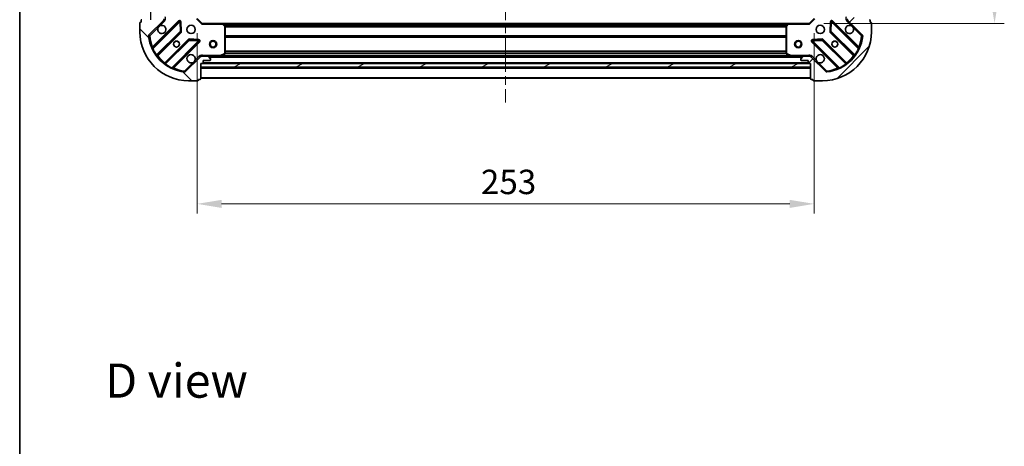
# Model space of a CAD drawing. Units: millimetres. Extents: x 0 to 7685, y 0 to 1124.
# Drawn here: x 988 to 1391, y 659 to 834 of the extents above; entities that cross this region are included whole.
import ezdxf

# ---------------------------------------------------------------- set-up
doc = ezdxf.new("R2010")
doc.units = ezdxf.units.MM
doc.header["$LTSCALE"] = 2.5
doc.linetypes.add('CHAIN', pattern=[0.3543, 0.2362, -0.0295, 0.0591, -0.0295])
doc.layers.get('Defpoints').update_dxf_attribs({"lineweight": 25})
for name, color, linetype, lineweight in [('Border (ISO)', 7, 'Continuous', 35), ('Dimension (ISO)', 7, 'Continuous', 18), ('Dimension (ISO) @ 1', 7, 'Continuous', 18), ('Symbol (ISO)', 7, 'Continuous', 18), ('Visible (ISO)', 7, 'Continuous', 35), ('Visible Narrow (ISO)', 7, 'Continuous', 25)]:
    doc.layers.add(name, color=color, linetype=linetype, lineweight=lineweight)
doc.layers.add('Centerline (ISO)', color=7, linetype='Continuous', lineweight=18, true_color=0x80ffff)
doc.layers.add('Hatch (ISO)', color=1, linetype='Continuous', lineweight=18, true_color=0xff0000)
doc.styles.add('Note Text (TK)', font='MS PGothic.ttf')
doc.dimstyles.new('Default - Method 1b (TK)', dxfattribs={"dimscale": 2.5, "dimtxt": 2.5, "dimasz": 2.5, "dimexe": 1, "dimexo": 1.5, "dimgap": 1, "dimtad": 1, "dimrnd": 1e-08, "dimdsep": 46, "dimtxsty": 'Note Text (TK)', "dimcen": 0.09, "dimdle": 5, "dimclrd": 100, "dimclre": 100, "dimclrt": 7, "dimadec": 1, "dimazin": 1, "dimtfac": 1, "dimtmove": 0, "dimatfit": 3, "dimfxl": 0, "dimtolj": 1, "dimlwd": -1, "dimlwe": -1, "dimarcsym": 0})

# ---------------------------------------------------------------- blocks, each defined once
blk = doc.blocks.new('図面枠 tk図枠')
at = {"layer": 'Border (ISO)'}
blk.add_line((14.5, 289), (14.5, 8), dxfattribs=at)
blk = doc.blocks.new('*D111')
at = {"layer": 'Defpoints', "color": 0, "transparency": 16777216}
for p in [(1060.3, 834.82), (1313.3, 834.82), (1313.3, 758.82)]:
    blk.add_point(p, dxfattribs=at)
at = {"layer": 'Dimension (ISO)', "color": 100, "transparency": 16777216}
for p, q in [((1060.3, 828.82), (1060.3, 754.82)), ((1313.3, 828.82), (1313.3, 754.82)), ((1070.3, 758.82), (1303.3, 758.82))]:
    blk.add_line(p, q, dxfattribs=at)
for points in [[(1070.3, 760.48), (1070.3, 757.15), (1060.3, 758.82)], [(1303.3, 760.48), (1303.3, 757.15), (1313.3, 758.82)]]:
    blk.add_solid(points, dxfattribs=at)
at = {"layer": 'Dimension (ISO)', "color": 7, "transparency": 16777216, "insert": (1176.63, 767.82), "char_height": 10, "attachment_point": 4, "style": 'Note Text (TK)'}
blk.add_mtext('\\A1;253', dxfattribs=at)
blk = doc.blocks.new('*D112')
at = {"layer": 'Defpoints', "color": 0, "transparency": 16777216}
for p in [(1311.3, 985.82), (1311.3, 832.82), (1387.3, 832.82)]:
    blk.add_point(p, dxfattribs=at)
at = {"layer": 'Dimension (ISO)', "color": 100, "transparency": 16777216}
for p, q in [((1317.3, 985.82), (1391.3, 985.82)), ((1387.3, 975.82), (1387.3, 842.82)), ((1317.3, 832.82), (1391.3, 832.82))]:
    blk.add_line(p, q, dxfattribs=at)
for points in [[(1385.63, 975.82), (1388.96, 975.82), (1387.3, 985.82)], [(1385.63, 842.82), (1388.96, 842.82), (1387.3, 832.82)]]:
    blk.add_solid(points, dxfattribs=at)
at = {"layer": 'Dimension (ISO)', "color": 7, "transparency": 16777216, "insert": (1378.3, 899.55), "char_height": 10, "attachment_point": 4, "rotation": 90, "style": 'Note Text (TK)'}
blk.add_mtext('\\A1;153', dxfattribs=at)

msp = doc.modelspace()

# ---------------------------------------------------------------- hatches: boundary and pattern name
at = {"layer": 'Hatch (ISO)'}
h = msp.add_hatch(dxfattribs=at)
h.set_pattern_fill('ANSI31', color=256, scale=101.6, angle=90.00021, style=0)
h.set_pattern_definition([(135.0002, (929.5, -32), (-8.98022, -8.98029), [])])
edge = h.paths.add_edge_path()
edge.add_line((1061.797, 816.3182), (1062.497, 816.3182))
edge.add_ellipse((1062.497, 816.6182), major_axis=(0.3, 0), ratio=1, start_angle=270, end_angle=360)
edge.add_line((1062.797, 816.6182), (1062.797, 817.6182))
edge.add_line((1062.797, 817.6182), (1065.497, 817.6182))
edge.add_ellipse((1065.497, 817.9182), major_axis=(0.3, 0), ratio=1, start_angle=270, end_angle=360)
edge.add_line((1065.797, 817.9182), (1065.797, 818.1111))
edge.add_ellipse((1065.297, 818.1111), major_axis=(0, 0.5), ratio=1, start_angle=270, end_angle=315)
edge.add_line((1065.6505, 818.4646), (1064.9434, 819.1717))
edge.add_ellipse((1064.5899, 818.8182), major_axis=(-0.3536, 0.3536), ratio=1, start_angle=270, end_angle=315)
edge.add_line((1064.5899, 819.3182), (1062.2112, 819.3182))
edge.add_ellipse((1062.2112, 818.3182), major_axis=(-1, 0), ratio=1, start_angle=270, end_angle=315)
edge.add_line((1061.5041, 819.0253), (1055.5261, 813.0473))
edge.add_ellipse((1055.1726, 813.4009), major_axis=(-0.3536, -0.3536), ratio=1, start_angle=39.172893, end_angle=90, ccw=False)
edge.add_ellipse((1056.797, 829.3182), major_axis=(-16.4147, 1.6752), ratio=1, start_angle=11.654213, end_angle=90, ccw=False)
edge.add_ellipse((1040.8797, 827.6938), major_axis=(-0.0508, 0.4974), ratio=1, start_angle=39.172893, end_angle=90, ccw=False)
edge.add_line((1040.5261, 828.0473), (1046.5041, 834.0253))
edge.add_ellipse((1045.797, 834.7324), major_axis=(0.7071, 0.7071), ratio=1, start_angle=270, end_angle=315)
edge.add_line((1046.797, 834.7324), (1046.797, 837.1111))
edge.add_ellipse((1046.297, 837.1111), major_axis=(0, 0.5), ratio=1, start_angle=270, end_angle=315)
edge.add_line((1046.6505, 837.4646), (1045.9434, 838.1717))
edge.add_ellipse((1045.5899, 837.8182), major_axis=(-0.3536, 0.3536), ratio=1, start_angle=270, end_angle=315)
edge.add_line((1045.5899, 838.3182), (1045.397, 838.3182))
edge.add_ellipse((1045.397, 838.0182), major_axis=(-0.3, 0), ratio=1, start_angle=270, end_angle=360)
edge.add_line((1045.097, 838.0182), (1045.097, 835.3182))
edge.add_line((1045.097, 835.3182), (1044.097, 835.3182))
edge.add_ellipse((1044.097, 835.0182), major_axis=(-0.3, 0), ratio=1, start_angle=270, end_angle=360)
edge.add_line((1043.797, 835.0182), (1043.797, 834.3182))
edge.add_line((1043.797, 834.3182), (1037.597, 834.3182))
edge.add_ellipse((1037.597, 834.0182), major_axis=(-0.3, 0), ratio=1, start_angle=270, end_angle=360)
edge.add_line((1037.297, 834.0182), (1037.297, 833.3182))
edge.add_line((1037.297, 833.3182), (1037.097, 833.3182))
edge.add_ellipse((1037.097, 833.0182), major_axis=(-0.3, 0), ratio=1, start_angle=270, end_angle=360)
edge.add_line((1036.797, 833.0182), (1036.797, 829.3182))
edge.add_ellipse((1056.797, 829.3182), major_axis=(0, -20), ratio=1, start_angle=270, end_angle=360)
edge.add_line((1056.797, 809.3182), (1060.497, 809.3182))
edge.add_ellipse((1060.497, 809.6182), major_axis=(0.3, 0), ratio=1, start_angle=270, end_angle=360)
edge.add_line((1060.797, 809.6182), (1060.797, 809.8182))
edge.add_line((1060.797, 809.8182), (1061.497, 809.8182))
edge.add_ellipse((1061.497, 810.1182), major_axis=(0.3, 0), ratio=1, start_angle=270, end_angle=360)
edge.add_line((1061.797, 810.1182), (1061.797, 816.3182))
h = msp.add_hatch(dxfattribs=at)
h.set_pattern_fill('ANSI31', color=256, scale=101.6, style=0)
h.set_pattern_definition([(45, (929.5, -32), (-8.98026, 8.98026), [])])
edge = h.paths.add_edge_path()
edge.add_line((1329.797, 834.3182), (1329.797, 835.0182))
edge.add_ellipse((1329.497, 835.0182), major_axis=(0, 0.3), ratio=1, start_angle=270, end_angle=360)
edge.add_line((1329.497, 835.3182), (1328.497, 835.3182))
edge.add_line((1328.497, 835.3182), (1328.497, 838.0182))
edge.add_ellipse((1328.197, 838.0182), major_axis=(0, 0.3), ratio=1, start_angle=270, end_angle=360)
edge.add_line((1328.197, 838.3182), (1328.0041, 838.3182))
edge.add_ellipse((1328.0041, 837.8182), major_axis=(-0.5, 0), ratio=1, start_angle=270, end_angle=315)
edge.add_line((1327.6505, 838.1717), (1326.9434, 837.4646))
edge.add_ellipse((1327.297, 837.1111), major_axis=(-0.3536, -0.3536), ratio=1, start_angle=270, end_angle=315)
edge.add_line((1326.797, 837.1111), (1326.797, 834.7324))
edge.add_ellipse((1327.797, 834.7324), major_axis=(0, -1), ratio=1, start_angle=270, end_angle=315)
edge.add_line((1327.0899, 834.0253), (1333.0679, 828.0473))
edge.add_ellipse((1332.7143, 827.6938), major_axis=(0.3536, -0.3536), ratio=1, start_angle=39.172893, end_angle=90, ccw=False)
edge.add_ellipse((1316.797, 829.3182), major_axis=(-1.6752, -16.4147), ratio=1, start_angle=11.654213, end_angle=90, ccw=False)
edge.add_ellipse((1318.4214, 813.4009), major_axis=(-0.4974, -0.0508), ratio=1, start_angle=39.172893, end_angle=90, ccw=False)
edge.add_line((1318.0679, 813.0473), (1312.0899, 819.0253))
edge.add_ellipse((1311.3828, 818.3182), major_axis=(-0.7071, 0.7071), ratio=1, start_angle=270, end_angle=315)
edge.add_line((1311.3828, 819.3182), (1309.0041, 819.3182))
edge.add_ellipse((1309.0041, 818.8182), major_axis=(-0.5, 0), ratio=1, start_angle=270, end_angle=315)
edge.add_line((1308.6505, 819.1717), (1307.9434, 818.4646))
edge.add_ellipse((1308.297, 818.1111), major_axis=(-0.3536, -0.3536), ratio=1, start_angle=270, end_angle=315)
edge.add_line((1307.797, 818.1111), (1307.797, 817.9182))
edge.add_ellipse((1308.097, 817.9182), major_axis=(0, -0.3), ratio=1, start_angle=270, end_angle=360)
edge.add_line((1308.097, 817.6182), (1310.797, 817.6182))
edge.add_line((1310.797, 817.6182), (1310.797, 816.6182))
edge.add_ellipse((1311.097, 816.6182), major_axis=(0, -0.3), ratio=1, start_angle=270, end_angle=360)
edge.add_line((1311.097, 816.3182), (1311.797, 816.3182))
edge.add_line((1311.797, 816.3182), (1311.797, 810.1182))
edge.add_ellipse((1312.097, 810.1182), major_axis=(0, -0.3), ratio=1, start_angle=270, end_angle=360)
edge.add_line((1312.097, 809.8182), (1312.797, 809.8182))
edge.add_line((1312.797, 809.8182), (1312.797, 809.6182))
edge.add_ellipse((1313.097, 809.6182), major_axis=(0, -0.3), ratio=1, start_angle=270, end_angle=360)
edge.add_line((1313.097, 809.3182), (1316.797, 809.3182))
edge.add_ellipse((1316.797, 829.3182), major_axis=(20, 0), ratio=1, start_angle=270, end_angle=360)
edge.add_line((1336.797, 829.3182), (1336.797, 833.0182))
edge.add_ellipse((1336.497, 833.0182), major_axis=(0, 0.3), ratio=1, start_angle=270, end_angle=360)
edge.add_line((1336.497, 833.3182), (1336.297, 833.3182))
edge.add_line((1336.297, 833.3182), (1336.297, 834.0182))
edge.add_ellipse((1335.997, 834.0182), major_axis=(0, 0.3), ratio=1, start_angle=270, end_angle=360)
edge.add_line((1335.997, 834.3182), (1329.797, 834.3182))
h = msp.add_hatch(dxfattribs=at)
h.set_pattern_fill('ANSI31', color=256, scale=101.6, angle=-14.999978, style=0)
h.set_pattern_definition([(30, (929.5, -32), (-6.35, 10.99852), [])])
h.paths.add_polyline_path([(1311.797, 814.8182), (1311.797, 816.3182), (1061.797, 816.3182), (1061.797, 814.8182)])

# ---------------------------------------------------------------- linework, layer by layer
at = {"layer": 'Centerline (ISO)', "linetype": 'CHAIN', "ltscale": 23.990969}
msp.add_line((1186.797, 1018.3182), (1186.797, 800.3182), dxfattribs=at)
at = {"layer": 'Visible (ISO)'}
for p, q in [((1036.797, 833.0182), (1036.797, 829.3182)), ((1037.297, 833.3182), (1037.097, 833.3182)), ((1037.297, 834.0182), (1037.297, 833.3182)), ((1040.5261, 828.0473), (1046.5041, 834.0253)), ((1052.9078, 833.629), (1042.0845, 822.8057)), ((1053.5912, 829.5003), (1053.4197, 833.43)), ((1062.297, 832.8182), (1060.297, 834.8182)), ((1062.297, 832.8182), (1062.1727, 832.5182)), ((1070.7336, 832.8182), (1062.297, 832.8182)), ((1070.7336, 832.8182), (1302.8604, 832.8182)), ((1071.7163, 831.9046), (1070.9529, 832.7228)), ((1302.641, 832.7228), (1301.8776, 831.9046)), ((1311.297, 832.8182), (1302.8604, 832.8182)), ((1313.297, 834.8182), (1311.297, 832.8182)), ((1311.4212, 832.5182), (1311.297, 832.8182)), ((1320.1743, 833.43), (1320.0027, 829.5003)), ((1331.5095, 822.8057), (1320.6862, 833.629)), ((1327.0899, 834.0253), (1333.0679, 828.0473)), ((1336.297, 833.3182), (1336.297, 834.0182)), ((1336.497, 833.3182), (1336.297, 833.3182)), ((1336.797, 829.3182), (1336.797, 833.0182)), ((1043.8042, 819.5757), (1053.5036, 829.2751)), ((1071.797, 820.5036), (1071.797, 831.7)), ((1301.797, 831.7), (1301.797, 820.5036)), ((1320.0903, 829.2751), (1329.7898, 819.5757)), ((1056.7539, 826.0249), (1047.0545, 816.3254)), ((1050.2845, 814.6057), (1061.1078, 825.429)), ((1060.9088, 825.9409), (1056.9791, 826.1124)), ((1312.4862, 825.429), (1323.3095, 814.6057)), ((1316.6149, 826.1124), (1312.6852, 825.9409)), ((1326.5395, 816.3254), (1316.8401, 826.0249)), ((1069.8603, 819.3499), (1071.6311, 820.2353)), ((1301.9628, 820.2353), (1303.7336, 819.3499)), ((1061.5041, 819.0253), (1055.5261, 813.0473)), ((1061.797, 819.2284), (1061.797, 819.6685)), ((1061.797, 819.3182), (1062.2112, 819.3182)), ((1061.797, 816.3182), (1062.497, 816.3182)), ((1061.797, 810.1182), (1061.797, 816.3182)), ((1311.797, 816.3182), (1061.797, 816.3182)), ((1061.797, 816.3182), (1061.797, 814.8182)), ((1064.5899, 819.3182), (1062.2112, 819.3182)), ((1062.7206, 816.4182), (1310.8734, 816.4182)), ((1062.797, 816.6182), (1062.797, 817.6182)), ((1062.797, 817.6182), (1065.497, 817.6182)), ((1064.5899, 819.3182), (1069.7262, 819.3182)), ((1065.6505, 818.4646), (1064.9434, 819.1717)), ((1065.797, 817.9182), (1065.797, 818.1111)), ((1069.7262, 819.3182), (1303.8678, 819.3182)), ((1303.8678, 819.3182), (1309.0041, 819.3182)), ((1307.797, 818.1111), (1307.797, 817.9182)), ((1308.6505, 819.1717), (1307.9434, 818.4646)), ((1308.097, 817.6182), (1310.797, 817.6182)), ((1311.3828, 819.3182), (1309.0041, 819.3182)), ((1310.797, 817.6182), (1310.797, 816.6182)), ((1311.097, 816.3182), (1311.797, 816.3182)), ((1311.3828, 819.3182), (1311.797, 819.3182)), ((1311.797, 819.2284), (1311.797, 819.6685)), ((1311.797, 816.3182), (1311.797, 810.1182)), ((1311.797, 814.8182), (1311.797, 816.3182)), ((1318.0679, 813.0473), (1312.0899, 819.0253)), ((1061.797, 814.8182), (1311.797, 814.8182)), ((1056.797, 809.3182), (1060.497, 809.3182)), ((1060.797, 809.6182), (1060.797, 809.8182)), ((1060.797, 809.8182), (1061.497, 809.8182)), ((1061.797, 810.3182), (1311.797, 810.3182)), ((1312.097, 809.8182), (1312.797, 809.8182)), ((1312.797, 809.8182), (1312.797, 809.6182)), ((1313.097, 809.3182), (1316.797, 809.3182))]:
    msp.add_line(p, q, dxfattribs=at)
for centre, radius in [((1057.797, 830.3182), 1.7), ((1315.797, 830.3182), 1.7), ((1051.797, 824.3182), 1.2295), ((1051.797, 824.3182), 1.2), ((1066.797, 824.3182), 1.5), ((1066.797, 824.3182), 1.1933), ((1306.797, 824.3182), 1.5), ((1306.797, 824.3182), 1.1933), ((1321.797, 824.3182), 1.2295), ((1321.797, 824.3182), 1.2)]:
    msp.add_circle(centre, radius, dxfattribs=at)
for centre, radius, start, end in [((1037.097, 833.0182), 0.3, 90, 180), ((1037.597, 834.0182), 0.3, 90, 180), ((1045.797, 830.3182), 1.7, 152.499829, 117.500171), ((1045.797, 834.7324), 1, 315, 0), ((1053.1199, 833.4169), 0.3, 2.5, 135), ((1070.7336, 832.5182), 0.3, 43.014857, 90), ((1071.497, 831.7), 0.3, 0, 43.014857), ((1302.097, 831.7), 0.3, 136.985143, 180), ((1302.8604, 832.5182), 0.3, 90, 136.985143), ((1320.474, 833.4169), 0.3, 45, 177.5), ((1327.797, 830.3182), 1.7, 62.499829, 27.500171), ((1327.797, 834.7324), 1, 180, 225), ((1335.997, 834.0182), 0.3, 0, 90), ((1336.497, 833.0182), 0.3, 0, 90), ((1056.797, 829.3182), 20, 180, 270), ((1040.8797, 827.6938), 0.5, 135, 185.827107), ((1053.2915, 829.4872), 0.3, 315, 2.5), ((1316.797, 829.3182), 20, 270, 0), ((1320.3025, 829.4872), 0.3, 177.5, 225), ((1332.7143, 827.6938), 0.5, 354.172893, 45), ((1056.797, 829.3182), 16.5, 185.827107, 264.172893), ((1056.966, 825.8127), 0.3, 87.5, 135), ((1060.8957, 825.6411), 0.3, 315, 87.5), ((1312.6983, 825.6411), 0.3, 92.5, 225), ((1316.6279, 825.8127), 0.3, 45, 92.5), ((1316.797, 829.3182), 16.5, 275.827107, 354.172893), ((1041.8723, 823.0178), 0.3, 202.886858, 315), ((1057.797, 818.3182), 1.7, 332.499829, 297.500171), ((1071.497, 820.5036), 0.3, 296.565051, 0), ((1302.097, 820.5036), 0.3, 180, 243.434949), ((1315.797, 818.3182), 1.7, 242.499829, 207.500171), ((1331.7216, 823.0178), 0.3, 225, 337.113142), ((1044.0163, 819.3635), 0.3, 135, 217.9145), ((1046.8423, 816.5375), 0.3, 232.0855, 315), ((1062.2112, 818.3182), 1, 90, 135), ((1062.497, 816.6182), 0.3, 270, 0), ((1064.5899, 818.8182), 0.5, 45, 90), ((1065.497, 817.9182), 0.3, 270, 0), ((1065.297, 818.1111), 0.5, 0, 45), ((1069.7262, 819.6182), 0.3, 270, 296.565051), ((1303.8678, 819.6182), 0.3, 243.434949, 270), ((1308.297, 818.1111), 0.5, 135, 180), ((1308.097, 817.9182), 0.3, 180, 270), ((1309.0041, 818.8182), 0.5, 90, 135), ((1311.097, 816.6182), 0.3, 180, 270), ((1311.3828, 818.3182), 1, 45, 90), ((1326.7516, 816.5375), 0.3, 225, 307.9145), ((1329.5776, 819.3635), 0.3, 322.0855, 45), ((1050.4966, 814.3935), 0.3, 135, 247.113142), ((1055.1726, 813.4009), 0.5, 264.172893, 315), ((1318.4214, 813.4009), 0.5, 225, 275.827107), ((1323.0974, 814.3935), 0.3, 292.886858, 45), ((1060.497, 809.6182), 0.3, 270, 0), ((1061.497, 810.1182), 0.3, 270, 0), ((1312.097, 810.1182), 0.3, 180, 270), ((1313.097, 809.6182), 0.3, 180, 270)]:
    msp.add_arc(centre, radius, start, end, dxfattribs=at)
for points in [[(1044.2891, 831.1032), (1044.3701, 831.2577), (1044.4761, 831.4014), (1044.7137, 831.6391), (1044.8575, 831.7451), (1045.012, 831.8261)], [(1328.582, 831.8261), (1328.7365, 831.7451), (1328.8802, 831.6391), (1329.1179, 831.4014), (1329.2239, 831.2577), (1329.3049, 831.1032)], [(1059.3049, 817.5332), (1059.2239, 817.3787), (1059.1179, 817.235), (1058.8802, 816.9973), (1058.7365, 816.8913), (1058.582, 816.8103)], [(1315.012, 816.8103), (1314.8575, 816.8913), (1314.7137, 816.9973), (1314.4761, 817.235), (1314.3701, 817.3787), (1314.2891, 817.5332)]]:
    msp.add_open_spline(points, degree=3, knots=[0.278912594, 0.278912594, 0.278912594, 0.278912594, 0.329334696, 0.329334696, 0.379756799, 0.379756799, 0.379756799, 0.379756799], dxfattribs=at)
at = {"layer": 'Visible Narrow (ISO)'}
for p, q in [((1041.097, 984.3182), (1041.097, 834.3182)), ((1052.6957, 833.8411), (1042.0251, 823.1706)), ((1042.1339, 822.4309), (1053.1199, 833.4169)), ((1045.012, 831.8261), (1046.8576, 833.6717)), ((1046.8576, 833.6717), (1046.5041, 834.0253)), ((1052.9078, 833.629), (1052.6957, 833.8411)), ((1053.1199, 833.4169), (1052.9078, 833.629)), ((1053.4197, 833.43), (1053.1199, 833.4169)), ((1053.1199, 833.4169), (1053.2915, 829.4872)), ((1053.7194, 833.4431), (1053.4197, 833.43)), ((1053.8909, 829.5134), (1053.7194, 833.4431)), ((1062.1727, 832.5182), (1059.997, 834.6939)), ((1062.1727, 832.5182), (1070.7336, 832.5182)), ((1070.7336, 832.5182), (1070.7336, 832.8182)), ((1070.9529, 832.7228), (1070.7336, 832.5182)), ((1070.7336, 832.5182), (1071.497, 831.7)), ((1071.1439, 832.5182), (1302.4501, 832.5182)), ((1071.4944, 832.1425), (1302.0995, 832.1425)), ((1071.497, 831.7), (1071.7163, 831.9046)), ((1071.6924, 831.9303), (1301.9016, 831.9303)), ((1301.8776, 831.9046), (1302.097, 831.7)), ((1302.097, 831.7), (1302.8604, 832.5182)), ((1302.8604, 832.5182), (1302.641, 832.7228)), ((1302.8604, 832.8182), (1302.8604, 832.5182)), ((1302.8604, 832.5182), (1311.4212, 832.5182)), ((1313.597, 834.6939), (1311.4212, 832.5182)), ((1319.8746, 833.4431), (1319.703, 829.5134)), ((1320.1743, 833.43), (1319.8746, 833.4431)), ((1320.474, 833.4169), (1320.1743, 833.43)), ((1320.3025, 829.4872), (1320.474, 833.4169)), ((1320.6862, 833.629), (1320.474, 833.4169)), ((1320.474, 833.4169), (1331.46, 822.4309)), ((1320.8983, 833.8411), (1320.6862, 833.629)), ((1331.5688, 823.1706), (1320.8983, 833.8411)), ((1326.7363, 833.6717), (1327.0899, 834.0253)), ((1326.7363, 833.6717), (1328.582, 831.8261)), ((1040.8797, 827.6938), (1040.5261, 828.0473)), ((1040.8797, 827.6938), (1044.2891, 831.1032)), ((1053.2915, 829.4872), (1043.6529, 819.8486)), ((1044.1589, 819.5061), (1053.7158, 829.063)), ((1053.2915, 829.4872), (1053.5912, 829.5003)), ((1053.5036, 829.2751), (1053.2915, 829.4872)), ((1053.7158, 829.063), (1053.5036, 829.2751)), ((1053.5912, 829.5003), (1053.8909, 829.5134)), ((1071.497, 831.7), (1071.497, 820.5036)), ((1071.797, 831.7), (1071.497, 831.7)), ((1071.797, 831.6061), (1301.797, 831.6061)), ((1071.797, 831.3939), (1301.797, 831.3939)), ((1071.797, 827.8925), (1301.797, 827.8925)), ((1302.097, 831.7), (1301.797, 831.7)), ((1302.097, 820.5036), (1302.097, 831.7)), ((1319.703, 829.5134), (1320.0027, 829.5003)), ((1320.0903, 829.2751), (1319.8782, 829.063)), ((1319.8782, 829.063), (1329.4351, 819.5061)), ((1320.0027, 829.5003), (1320.3025, 829.4872)), ((1320.3025, 829.4872), (1320.0903, 829.2751)), ((1329.9411, 819.8486), (1320.3025, 829.4872)), ((1329.3049, 831.1032), (1332.7143, 827.6938)), ((1333.0679, 828.0473), (1332.7143, 827.6938)), ((1040.3822, 827.643), (1040.8797, 827.6938)), ((1056.5418, 826.237), (1046.9849, 816.6801)), ((1047.3274, 816.1741), (1056.966, 825.8127)), ((1060.8957, 825.6411), (1049.9097, 814.6551)), ((1050.6494, 814.5463), (1061.3199, 825.2169)), ((1056.7539, 826.0249), (1056.5418, 826.237)), ((1056.966, 825.8127), (1056.7539, 826.0249)), ((1056.9791, 826.1124), (1056.966, 825.8127)), ((1056.966, 825.8127), (1060.8957, 825.6411)), ((1056.9922, 826.4121), (1056.9791, 826.1124)), ((1060.9218, 826.2406), (1056.9922, 826.4121)), ((1060.8957, 825.6411), (1060.9088, 825.9409)), ((1061.1078, 825.429), (1060.8957, 825.6411)), ((1060.9088, 825.9409), (1060.9218, 826.2406)), ((1061.3199, 825.2169), (1061.1078, 825.429)), ((1071.797, 827.6803), (1301.797, 827.6803)), ((1071.797, 827.3561), (1301.797, 827.3561)), ((1071.797, 827.1439), (1301.797, 827.1439)), ((1312.4862, 825.429), (1312.274, 825.2169)), ((1312.274, 825.2169), (1322.9446, 814.5463)), ((1312.6983, 825.6411), (1312.4862, 825.429)), ((1316.6018, 826.4121), (1312.6721, 826.2406)), ((1312.6721, 826.2406), (1312.6852, 825.9409)), ((1312.6852, 825.9409), (1312.6983, 825.6411)), ((1312.6983, 825.6411), (1316.6279, 825.8127)), ((1323.6843, 814.6551), (1312.6983, 825.6411)), ((1316.6149, 826.1124), (1316.6018, 826.4121)), ((1316.6279, 825.8127), (1316.6149, 826.1124)), ((1316.8401, 826.0249), (1316.6279, 825.8127)), ((1316.6279, 825.8127), (1326.2666, 816.1741)), ((1317.0522, 826.237), (1316.8401, 826.0249)), ((1326.6091, 816.6801), (1317.0522, 826.237)), ((1332.7143, 827.6938), (1333.2117, 827.643)), ((1042.1339, 822.4309), (1041.8624, 822.3033)), ((1042.2373, 822.9585), (1042.0251, 823.1706)), ((1043.4095, 819.6733), (1043.6529, 819.8486)), ((1043.9467, 819.7182), (1044.1589, 819.5061)), ((1071.497, 820.5036), (1069.7262, 819.6182)), ((1071.6311, 820.2353), (1071.497, 820.5036)), ((1071.497, 820.5036), (1071.797, 820.5036)), ((1071.791, 820.4439), (1301.803, 820.4439)), ((1071.797, 821.4925), (1301.797, 821.4925)), ((1071.797, 821.2803), (1301.797, 821.2803)), ((1071.797, 820.6561), (1301.797, 820.6561)), ((1301.797, 820.5036), (1302.097, 820.5036)), ((1302.097, 820.5036), (1301.9628, 820.2353)), ((1303.8678, 819.6182), (1302.097, 820.5036)), ((1329.6472, 819.7182), (1329.4351, 819.5061)), ((1329.9411, 819.8486), (1330.1845, 819.6733)), ((1331.3567, 822.9585), (1331.5688, 823.1706)), ((1331.7316, 822.3033), (1331.46, 822.4309)), ((1047.197, 816.4679), (1046.9849, 816.6801)), ((1047.3274, 816.1741), (1047.152, 815.9307)), ((1058.582, 816.8103), (1055.1726, 813.4009)), ((1061.1505, 819.3789), (1059.3049, 817.5332)), ((1061.1505, 819.3789), (1061.5041, 819.0253)), ((1062.797, 816.7182), (1310.797, 816.7182)), ((1069.7262, 819.6182), (1062.9595, 819.6182)), ((1062.9595, 819.3182), (1062.9595, 819.6182)), ((1065.097, 819.0182), (1308.497, 819.0182)), ((1069.7262, 819.6182), (1069.8603, 819.3499)), ((1069.7262, 819.3182), (1069.7262, 819.6182)), ((1070.397, 819.6182), (1303.197, 819.6182)), ((1303.7336, 819.3499), (1303.8678, 819.6182)), ((1310.6344, 819.6182), (1303.8678, 819.6182)), ((1303.8678, 819.6182), (1303.8678, 819.3182)), ((1310.6344, 819.3182), (1310.6344, 819.6182)), ((1312.4434, 819.3789), (1312.0899, 819.0253)), ((1314.2891, 817.5332), (1312.4434, 819.3789)), ((1318.4214, 813.4009), (1315.012, 816.8103)), ((1326.4419, 815.9307), (1326.2666, 816.1741)), ((1326.397, 816.4679), (1326.6091, 816.6801)), ((1049.7821, 814.3836), (1049.9097, 814.6551)), ((1050.4373, 814.7585), (1050.6494, 814.5463)), ((1055.1726, 813.4009), (1055.1218, 812.9034)), ((1055.5261, 813.0473), (1055.1726, 813.4009)), ((1061.797, 814.5182), (1311.797, 814.5182)), ((1318.4214, 813.4009), (1318.0679, 813.0473)), ((1318.4722, 812.9034), (1318.4214, 813.4009)), ((1323.1567, 814.7585), (1322.9446, 814.5463)), ((1323.6843, 814.6551), (1323.8118, 814.3836)), ((1061.797, 810.6182), (1311.797, 810.6182))]:
    msp.add_line(p, q, dxfattribs=at)
for centre, radius, start, end in [((1045.797, 834.7324), 1.5, 315, 29.926435), ((1053.1199, 833.4169), 0.6, 2.5, 135), ((1320.474, 833.4169), 0.6, 45, 177.5), ((1327.797, 834.7324), 1.5, 150.073565, 225), ((1053.2915, 829.4872), 0.6, 315, 2.5), ((1320.3025, 829.4872), 0.6, 177.5, 225), ((1056.797, 829.3182), 16, 185.827107, 202.595547), ((1056.966, 825.8127), 0.6, 87.5, 135), ((1060.8957, 825.6411), 0.6, 315, 87.5), ((1312.6983, 825.6411), 0.6, 92.5, 225), ((1316.6279, 825.8127), 0.6, 45, 92.5), ((1316.797, 829.3182), 16, 337.404453, 354.172893), ((1056.797, 829.3182), 16.2, 205.159693, 215.770618), ((1062.2112, 818.3182), 1.5, 60.073565, 135), ((1311.3828, 818.3182), 1.5, 45, 119.926435), ((1316.797, 829.3182), 16.2, 324.229382, 334.840307), ((1056.797, 829.3182), 16, 217.825468, 232.174532), ((1056.797, 829.3182), 16.2, 234.229382, 244.840307), ((1316.797, 829.3182), 16.2, 295.159693, 305.770618), ((1316.797, 829.3182), 16, 307.825468, 322.174532), ((1056.797, 829.3182), 16, 247.404453, 264.172893), ((1316.797, 829.3182), 16, 275.827107, 292.595547)]:
    msp.add_arc(centre, radius, start, end, dxfattribs=at)
for points, knots in [([(1042.0251, 823.1706), (1041.9323, 823.1127), (1041.7774, 823.0156), (1041.6281, 822.9215), (1041.596, 822.9011), (1041.596, 822.9011)], [-0.032694329, -0.032694329, -0.032694329, -0.032694329, -0.0186824737, -0.0093412369, 0, 0, 0, 0]), ([(1042.1339, 822.4309), (1042.1189, 822.524), (1042.1006, 822.6592), (1042.087, 822.7806), (1042.0845, 822.8057), (1042.0845, 822.8057)], [0, 0, 0, 0, 0.0487820617, 0.0696886596, 0.0975641235, 0.0975641235, 0.0975641235, 0.0975641235]), ([(1331.5095, 822.8057), (1331.5095, 822.8057), (1331.5076, 822.7873), (1331.4952, 822.6729), (1331.4751, 822.524), (1331.46, 822.4309)], [0, 0, 0, 0, 0.0209068712, 0.0487826996, 0.0975653992, 0.0975653992, 0.0975653992, 0.0975653992]), ([(1331.998, 822.9011), (1331.998, 822.9011), (1331.9659, 822.9215), (1331.8166, 823.0156), (1331.6616, 823.1127), (1331.5688, 823.1706)], [-0.0326939086, -0.0326939086, -0.0326939086, -0.0326939086, -0.0233527918, -0.0140116751, 0, 0, 0, 0]), ([(1062.9595, 819.6182), (1062.8088, 819.6451), (1062.5367, 819.6868), (1062.1285, 819.6983), (1061.9028, 819.6807), (1061.797, 819.6685)], [0, 0, 0, 0, 0.049859236, 0.083098727, 0.114793845, 0.114793845, 0.114793845, 0.114793845]), ([(1311.797, 819.6685), (1311.6911, 819.6807), (1311.4654, 819.6983), (1311.0573, 819.6868), (1310.7851, 819.6451), (1310.6344, 819.6182)], [-0.114793845, -0.114793845, -0.114793845, -0.114793845, -0.083098727, -0.049859236, 0, 0, 0, 0]), ([(1050.2845, 814.6057), (1050.2845, 814.6057), (1050.2661, 814.6076), (1050.1517, 814.6199), (1050.0028, 814.6401), (1049.9097, 814.6551)], [0, 0, 0, 0, 0.0209068712, 0.0487826996, 0.0975653992, 0.0975653992, 0.0975653992, 0.0975653992]), ([(1050.3799, 814.1172), (1050.3799, 814.1172), (1050.4003, 814.1493), (1050.4944, 814.2986), (1050.5915, 814.4535), (1050.6494, 814.5463)], [-0.0326939086, -0.0326939086, -0.0326939086, -0.0326939086, -0.0233527918, -0.0140116751, 0, 0, 0, 0]), ([(1322.9446, 814.5463), (1323.0025, 814.4535), (1323.0996, 814.2986), (1323.1937, 814.1493), (1323.214, 814.1172), (1323.214, 814.1172)], [-0.032694329, -0.032694329, -0.032694329, -0.032694329, -0.0186824737, -0.0093412369, 0, 0, 0, 0]), ([(1323.6843, 814.6551), (1323.5912, 814.6401), (1323.456, 814.6218), (1323.3345, 814.6082), (1323.3095, 814.6057), (1323.3095, 814.6057)], [0, 0, 0, 0, 0.0487820617, 0.0696886596, 0.0975641235, 0.0975641235, 0.0975641235, 0.0975641235])]:
    msp.add_open_spline(points, degree=3, knots=knots, dxfattribs=at)
for points in [[(1043.8042, 819.5757), (1043.8042, 819.5757), (1043.7686, 819.6335), (1043.6901, 819.7756), (1043.6529, 819.8486)], [(1329.9411, 819.8486), (1329.9039, 819.7756), (1329.8254, 819.6335), (1329.7898, 819.5757), (1329.7898, 819.5757)], [(1043.7797, 819.1792), (1043.7797, 819.1792), (1043.8628, 819.251), (1044.0599, 819.4209), (1044.1589, 819.5061)], [(1046.9849, 816.6801), (1046.8997, 816.5811), (1046.7298, 816.384), (1046.658, 816.3009), (1046.658, 816.3009)], [(1047.3274, 816.1741), (1047.2544, 816.2113), (1047.1123, 816.2898), (1047.0545, 816.3254), (1047.0545, 816.3254)], [(1326.5395, 816.3254), (1326.5395, 816.3254), (1326.4817, 816.2898), (1326.3396, 816.2113), (1326.2666, 816.1741)], [(1326.936, 816.3009), (1326.936, 816.3009), (1326.8642, 816.384), (1326.6943, 816.5811), (1326.6091, 816.6801)], [(1329.4351, 819.5061), (1329.5341, 819.4209), (1329.7312, 819.251), (1329.8143, 819.1792), (1329.8143, 819.1792)]]:
    msp.add_open_spline(points, degree=3, dxfattribs=at)

# ---------------------------------------------------------------- block references
at = {"xscale": 4, "yscale": 4, "zscale": 4}
msp.add_blockref('図面枠 tk図枠', (929.5, -32), dxfattribs=at)

# ---------------------------------------------------------------- texts
at = {"layer": 'Symbol (ISO)', "color": 7, "insert": (1022.5489, 686.3635), "char_height": 14, "attachment_point": 4, "line_spacing_factor": 1.5, "style": 'Note Text (TK)'}
msp.add_mtext('\\fＭＳ Ｐゴシック|b0|i0;{\\H14.0000;D view}', dxfattribs=at)

# ---------------------------------------------------------------- dimensions: what is measured, and where the dimension line sits
at = {"layer": 'Dimension (ISO) @ 1', "color": 100, "true_color": 0x00ff3f}
dim = msp.add_linear_dim(base=(1387.297, 832.8182), p1=(1311.297, 985.8182), p2=(1311.297, 832.8182), angle=270, dimstyle='Default - Method 1b (TK)', override={"dimscale": 1, "dimtxt": 10, "dimasz": 10, "dimexe": 4, "dimexo": 6, "dimgap": 4, "dimdec": 2, "dimcen": 0.36, "dimtol": 0, "dimlim": 0, "dimtp": 0, "dimtm": 0, "dimtdec": 2, "dimtix": 0, "dimtofl": 0, "dimtmove": 0, "dimatfit": 1}, dxfattribs=at)
dim.commit()
dim.dimension.update_dxf_attribs({"geometry": '*D112', "text_midpoint": (1387.297, 909.3182), "dimtype": 160})
dim = msp.add_linear_dim(base=(1313.297, 758.8182), p1=(1060.297, 834.8182), p2=(1313.297, 834.8182), dimstyle='Default - Method 1b (TK)', override={"dimscale": 1, "dimtxt": 10, "dimasz": 10, "dimexe": 4, "dimexo": 6, "dimgap": 4, "dimdec": 2, "dimcen": 0.36, "dimtol": 0, "dimlim": 0, "dimtp": 0, "dimtm": 0, "dimtdec": 2, "dimtix": 0, "dimtofl": 0, "dimtmove": 0, "dimatfit": 1}, dxfattribs=at)
dim.commit()
dim.dimension.update_dxf_attribs({"geometry": '*D111', "text_midpoint": (1186.797, 758.8182), "dimtype": 160})

doc.saveas('drawing.dxf')
